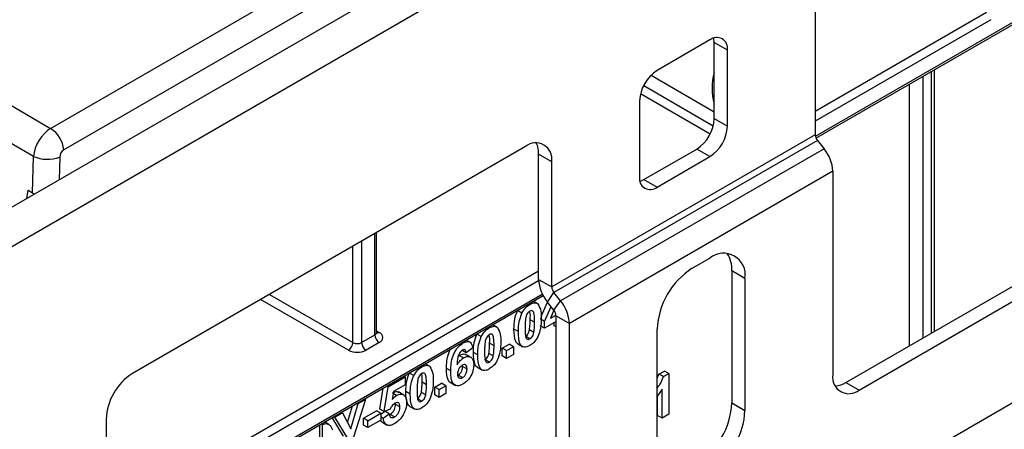
# Model space of a CAD drawing. Units: millimetres. Extents: x 1 to 418, y -29 to 291.
# Drawn here: x 336 to 352, y 175 to 181 of the extents above; entities that cross this region are included whole.
import ezdxf

# ---------------------------------------------------------------- set-up
doc = ezdxf.new("R2010")
doc.units = ezdxf.units.MM

msp = doc.modelspace()

# ---------------------------------------------------------------- linework, layer by layer
at = {"color": 7, "linetype": 'Continuous', "lineweight": 25}
for p, q in [((393.301622, 211.53252), (322.661655, 170.752935)), ((323.047916, 170.345174), (393.687883, 211.124759)), ((336.226315, 179.489728), (378.087802, 203.65585)), ((378.299127, 203.310242), (336.43764, 179.144121)), ((393.970726, 199.464583), (323.330759, 158.684998)), ((348.551032, 179.334462), (355.412692, 183.295614)), ((348.539116, 181.402827), (348.539116, 179.386706)), ((346.842059, 180.913062), (345.993531, 180.423217)), ((347.124902, 180.749728), (346.91277, 180.872189)), ((346.91277, 179.647378), (346.91277, 180.872189)), ((347.124902, 179.524916), (347.124902, 180.749728)), ((350.456882, 176.22258), (350.456882, 180.434686)), ((345.894905, 180.345782), (346.91277, 179.758181)), ((335.068349, 180.158208), (336.226315, 179.489728)), ((345.710688, 179.933319), (345.710688, 178.708508)), ((335.951013, 179.037716), (334.787614, 179.709332)), ((346.91277, 179.647378), (347.124902, 179.524916)), ((349.03409, 175.401219), (356.529422, 179.728182)), ((349.246222, 175.278758), (356.741554, 179.605721)), ((348.539116, 179.386706), (344.296475, 176.937482)), ((343.872211, 179.198605), (337.543605, 175.545179)), ((348.574471, 179.295582), (344.33183, 176.846357)), ((348.574471, 179.295582), (348.680537, 179.163636)), ((335.934822, 178.452302), (335.951013, 179.037716)), ((344.296475, 178.953603), (344.084343, 179.076064)), ((344.084343, 177.059943), (344.084343, 179.076064)), ((348.680537, 179.163636), (344.437896, 176.714412)), ((345.781399, 178.667635), (346.629927, 179.15748)), ((345.993531, 178.545173), (346.842059, 179.035018)), ((346.842059, 179.035018), (346.629927, 179.15748)), ((344.296475, 176.937482), (344.296475, 178.953603)), ((348.821958, 178.799138), (344.579318, 176.349913)), ((348.821958, 178.799138), (348.821958, 175.52376)), ((345.781399, 178.667635), (345.993531, 178.545173)), ((335.843408, 178.362599), (335.86266, 178.49396)), ((335.86266, 178.49396), (335.934822, 178.452302)), ((341.476124, 176.206058), (341.476124, 177.815374)), ((346.559217, 177.238708), (346.842059, 177.40199)), ((347.407745, 177.07532), (347.195613, 177.197782)), ((347.195613, 177.197782), (347.195613, 175.074776)), ((344.084343, 177.059943), (344.296475, 176.937482)), ((347.407745, 177.07532), (347.407745, 174.952314)), ((337.131258, 172.741967), (344.157657, 176.798221)), ((344.225764, 176.695444), (344.33183, 176.846357)), ((344.437896, 176.714412), (344.33183, 176.846357)), ((343.943193, 176.656535), (343.927709, 176.665474)), ((344.068955, 176.667792), (344.000339, 176.707403)), ((344.126142, 176.46324), (344.227797, 176.692916)), ((344.33183, 176.563499), (344.225764, 176.695444)), ((344.33183, 176.563499), (344.437896, 176.714412)), ((343.814237, 176.515746), (343.743526, 176.556567)), ((344.178896, 176.381847), (344.285051, 176.621692)), ((344.330775, 176.564812), (344.27431, 176.437321)), ((344.27431, 176.437321), (344.36567, 176.490062)), ((344.322889, 176.547006), (344.333009, 176.552848)), ((344.333009, 176.552848), (344.333009, 176.562015)), ((344.343729, 176.546659), (344.333009, 176.552848)), ((344.367185, 176.472374), (344.579318, 176.349913)), ((344.367185, 173.196997), (344.367185, 176.472374)), ((343.416241, 176.290988), (343.347625, 176.330599)), ((344.019343, 176.36943), (343.948633, 176.410251)), ((344.178896, 176.381847), (344.108185, 176.422667)), ((344.178896, 176.273367), (344.108185, 176.314188)), ((344.367185, 176.382065), (344.178896, 176.273367)), ((344.178896, 176.273367), (344.178896, 176.381847)), ((344.333009, 176.309979), (344.333009, 176.362335)), ((344.579318, 173.074536), (344.579318, 176.349913)), ((341.234702, 176.042776), (341.446834, 176.165238)), ((343.161523, 176.138943), (343.090812, 176.179763)), ((343.290479, 176.279732), (343.274995, 176.288671)), ((343.758258, 176.220017), (343.687547, 176.260838)), ((344.007218, 176.20488), (343.936508, 176.245701)), ((344.367185, 176.290249), (344.333009, 176.309979)), ((345.993531, 174.135906), (345.993531, 176.258912)), ((341.517545, 176.042763), (341.305413, 175.920302)), ((342.870521, 176.037295), (342.855037, 176.046234)), ((342.986378, 176.045938), (342.920451, 176.083997)), ((343.366629, 175.992627), (343.295919, 176.033447)), ((343.498985, 175.954129), (343.607771, 176.01693)), ((343.678482, 175.976109), (343.607771, 176.01693)), ((343.742947, 176.026672), (343.831335, 175.975646)), ((343.943193, 176.1038), (343.872483, 176.14462)), ((342.873128, 175.795931), (342.802417, 175.836751)), ((342.916982, 175.879871), (342.854701, 175.915825)), ((342.998763, 175.802168), (342.910374, 175.853194)), ((343.025768, 175.956411), (342.916982, 175.879871)), ((343.105544, 175.843214), (343.034833, 175.884034)), ((343.354504, 175.828076), (343.283794, 175.868897)), ((343.498985, 175.828508), (343.498985, 175.954129)), ((343.569696, 175.913309), (343.498985, 175.954129)), ((343.569696, 175.913309), (343.678482, 175.976109)), ((343.569696, 175.787687), (343.569696, 175.913309)), ((343.678482, 175.850488), (343.569696, 175.787687)), ((343.678482, 175.976109), (343.678482, 175.850488)), ((342.328385, 175.662982), (342.259769, 175.702593)), ((343.290479, 175.726996), (343.219769, 175.767817)), ((343.569696, 175.787687), (343.498985, 175.828508)), ((342.073667, 175.510936), (342.002956, 175.551757)), ((342.202623, 175.651725), (342.187138, 175.660664)), ((342.670401, 175.586384), (342.599691, 175.627205)), ((342.860209, 175.478607), (342.789499, 175.519427)), ((342.860776, 175.658324), (342.858582, 175.677925)), ((342.931487, 175.617504), (342.860776, 175.658324)), ((343.090233, 175.649868), (343.178621, 175.598842)), ((345.993531, 175.468767), (346.022586, 175.535023)), ((346.022586, 175.535023), (346.109841, 175.585394)), ((346.093297, 175.494202), (346.022586, 175.535023)), ((346.093297, 175.494202), (346.180552, 175.544574)), ((346.180552, 175.544574), (346.109841, 175.585394)), ((346.180552, 175.544574), (346.180552, 174.891341)), ((341.662321, 175.331441), (341.937911, 175.490536)), ((341.937911, 175.364914), (341.749576, 175.25619)), ((341.937911, 175.490536), (341.915173, 175.503662)), ((341.937911, 175.490536), (341.937911, 175.364914)), ((342.278773, 175.36462), (342.208062, 175.405441)), ((342.411129, 175.326123), (342.519914, 175.388924)), ((342.590625, 175.348103), (342.519914, 175.388924)), ((342.658707, 175.403774), (342.747095, 175.352749)), ((349.03409, 175.401219), (349.246222, 175.278758)), ((341.526339, 174.973157), (341.581607, 175.311099)), ((341.597049, 174.932336), (341.662321, 175.331441)), ((341.662321, 175.331441), (341.639582, 175.344567)), ((341.749576, 175.25619), (341.727366, 175.126776)), ((341.79717, 175.191543), (341.743771, 175.222369)), ((341.916593, 175.196978), (341.828204, 175.248004)), ((342.017687, 175.215207), (341.946977, 175.256028)), ((342.266648, 175.20007), (342.195937, 175.240891)), ((342.411129, 175.200501), (342.411129, 175.326123)), ((342.481839, 175.285303), (342.411129, 175.326123)), ((342.481839, 175.285303), (342.590625, 175.348103)), ((342.481839, 175.159681), (342.481839, 175.285303)), ((342.590625, 175.222482), (342.481839, 175.159681)), ((342.590625, 175.348103), (342.590625, 175.222482)), ((346.071766, 175.293602), (346.001055, 175.186241)), ((346.071766, 174.82854), (346.071766, 175.293602)), ((341.061847, 174.652944), (341.177998, 175.060222)), ((341.296076, 175.128387), (341.103661, 174.52071)), ((341.177998, 175.060222), (341.162513, 175.069161)), ((341.177998, 175.060222), (341.296076, 175.128387)), ((341.296076, 175.128387), (341.280591, 175.137326)), ((341.780172, 175.048899), (341.777608, 175.070202)), ((341.850883, 175.008078), (341.780172, 175.048899)), ((342.202623, 175.09899), (342.131912, 175.13981)), ((342.481839, 175.159681), (342.411129, 175.200501)), ((346.001055, 174.869361), (346.001055, 175.186241)), ((347.195613, 175.074776), (347.407745, 174.952314)), ((340.802914, 174.843691), (340.924051, 174.913622)), ((340.924051, 174.913622), (340.908567, 174.922561)), ((340.924051, 174.913622), (341.061847, 174.652944)), ((341.008354, 174.754139), (341.085519, 175.024713)), ((341.265253, 174.823744), (341.475572, 174.945158)), ((341.335964, 174.782923), (341.546283, 174.904338)), ((341.546283, 174.904338), (341.475572, 174.945158)), ((341.597049, 174.932336), (341.526339, 174.973157)), ((341.546283, 174.893262), (341.603953, 174.935199)), ((341.546283, 174.904338), (341.546283, 174.795466)), ((341.582545, 174.827391), (341.676826, 174.895951)), ((341.69201, 174.971715), (341.597049, 174.932336)), ((341.676826, 174.895951), (341.606796, 174.936378)), ((341.763174, 174.845302), (341.692463, 174.886122)), ((342.002376, 175.021862), (342.090765, 174.970836)), ((346.180552, 174.891341), (346.071766, 174.82854)), ((337.119341, 174.810332), (337.119341, 172.794211)), ((340.606885, 170.536297), (340.606885, 174.748404)), ((340.7058, 174.724555), (340.635687, 174.765031)), ((340.942069, 174.539163), (340.760888, 174.837308)), ((340.802914, 174.843691), (340.787429, 174.85263)), ((341.01278, 174.498342), (340.802914, 174.843691)), ((341.265253, 174.714872), (341.265253, 174.823744)), ((341.335964, 174.782923), (341.265253, 174.823744)), ((341.546283, 174.795466), (341.335964, 174.674051)), ((341.335964, 174.674051), (341.335964, 174.782923)), ((341.582545, 174.827391), (341.546283, 174.848325)), ((341.557198, 174.767), (341.645586, 174.715975)), ((346.071766, 174.82854), (346.001055, 174.869361)), ((341.335964, 174.674051), (341.265253, 174.714872))]:
    msp.add_line(p, q, dxfattribs=at)
at = {"color": 8, "linetype": 'Continuous', "lineweight": 25}
for p, q in [((348.541783, 179.362949), (355.433407, 183.341399)), ((348.539116, 179.769666), (351.296832, 181.361662)), ((351.367543, 181.239188), (348.539116, 179.606371)), ((350.271527, 180.327683), (350.271527, 176.115576)), ((350.412948, 176.197217), (350.412948, 180.409324)), ((345.776481, 180.180722), (346.897693, 179.533461)), ((350.059395, 175.993115), (350.059395, 180.205222)), ((346.846767, 179.399565), (345.725649, 180.046773)), ((336.372889, 179.028765), (336.362757, 178.662413)), ((341.446834, 176.165238), (341.446834, 177.798465)), ((341.093281, 176.042776), (341.093281, 177.594363)), ((341.234702, 177.676004), (341.234702, 176.042776)), ((337.119341, 173.177171), (344.084343, 177.197981)), ((344.08513, 177.03514), (337.119341, 173.013876)), ((337.122009, 172.770454), (344.144267, 176.824317)), ((339.749422, 176.81857), (341.093281, 176.042776)), ((341.02257, 175.920302), (339.607989, 176.736922)), ((341.476124, 176.229957), (341.517545, 176.206045)), ((340.562951, 170.510935), (340.562951, 174.723041))]:
    msp.add_line(p, q, dxfattribs=at)
at = {"color": 7, "linetype": 'Continuous', "lineweight": 25, "flags": 128}
for points in [[(346.91277, 180.872189), (346.907335, 180.932771), (346.905543, 180.941377)], [(345.717915, 178.63932), (345.726219, 178.642056), (345.781399, 178.667635)]]:
    msp.add_lwpolyline(points, dxfattribs=at)
at = {"color": 7, "linetype": 'Continuous', "lineweight": 25}
for centre, radius, start, end in [((346.952472, 180.777698), 0.174684, 350.785963, 129.2032852), ((346.324775, 179.905375), 0.614722, 122.6054783, 177.3945215), ((346.298683, 179.675322), 0.614722, 302.6054783, 357.3945215), ((335.9738, 179.097913), 0.466137, 5.6889994, 57.1991371), ((346.510816, 179.552861), 0.614722, 302.6054783, 357.3945215), ((348.692442, 179.393774), 0.153489, 182.6392874, 219.7720724), ((344.03783, 178.995559), 0.262026, 350.785963, 129.2032852), ((343.702204, 179.090107), 0.382397, 357.8954345, 25.7080894), ((336.173327, 179.569437), 0.576325, 247.3101079, 290.259133), ((348.208652, 178.770866), 0.613958, 2.6392874, 39.7720724), ((345.883118, 178.680537), 0.174684, 170.785963, 309.2032852), ((347.062885, 177.131262), 0.349367, 350.785963, 129.2032852), ((346.712231, 177.220086), 0.483896, 357.3581535, 32.2122234), ((347.221704, 176.203024), 1.229444, 122.6054783, 177.3945215), ((344.697649, 177.088215), 0.613958, 182.6392874, 219.7720724), ((344.449801, 176.94455), 0.153489, 182.6392874, 219.7720724), ((343.966011, 176.321642), 0.613958, 2.6392874, 39.7720724), ((344.213859, 176.465307), 0.153489, 2.6392874, 39.7720724), ((341.600356, 176.172224), 0.15368, 182.6054785, 237.3945217), ((341.48656, 176.124404), 0.087323, 290.7834208, 69.2165792), ((340.939759, 176.049763), 0.15368, 302.6054783, 357.3945215), ((341.163992, 176.179248), 0.153702, 242.6096722, 297.3903278), ((341.388224, 176.049763), 0.15368, 182.6054785, 237.3945217), ((341.163992, 176.193244), 0.307404, 242.6096722, 297.3903278), ((338.040471, 174.768415), 0.922083, 122.6054783, 177.3945215), ((349.080603, 175.481804), 0.262026, 170.785963, 309.2032852), ((348.830914, 175.725092), 0.382327, 274.2956407, 302.101435), ((345.96744, 175.130664), 1.229444, 302.6054783, 357.3945215), ((346.179572, 175.008203), 1.229444, 302.6054783, 357.3945215)]:
    msp.add_arc(centre, radius, start, end, dxfattribs=at)
at = {"color": 8, "linetype": 'Continuous', "lineweight": 25}
for centre, radius, start, end in [((347.825764, 180.137262), 0.947927, 164.3969625, 195.6030375), ((341.426078, 176.211049), 0.050294, 294.3746583, 354.3052007), ((341.486788, 176.251032), 0.054496, 259.0869889, 304.3593341)]:
    msp.add_arc(centre, radius, start, end, dxfattribs=at)
at = {"color": 7, "linetype": 'Continuous', "lineweight": 25}
for centre, major_axis, ratio, start_param, end_param in [((336.232502, 179.159541), (0.193261, 0.35027), 0.58986379, 0.7738919, 2.222515179), ((336.443827, 179.058895), (0.042736, 0.09064), 0.62526097, 0.733364489, 2.181987768), ((336.146285, 178.576988), (0.300093, 0.000974), 0.583444328, 3.928553774, 4.079466012)]:
    msp.add_ellipse(centre, major_axis=major_axis, ratio=ratio, start_param=start_param, end_param=end_param, dxfattribs=at)
for points, knots in [([(343.814237, 176.515746), (343.834817, 176.549501), (343.871692, 176.609984), (343.92128, 176.642268), (343.943193, 176.656535)], [0, 0, 0, 0, 0.558082648, 1, 1, 1, 1]), ([(343.943193, 176.656535), (343.971334, 176.669807), (344.021625, 176.693525), (344.057016, 176.673106), (344.072603, 176.664113)], [0, 0, 0, 0, 0.559562317, 1, 1, 1, 1]), ([(344.072603, 176.664113), (344.092203, 176.628781), (344.127355, 176.565413), (344.127892, 176.473082), (344.128129, 176.432231)], [0, 0, 0, 0, 0.55756047, 1, 1, 1, 1]), ([(343.687547, 176.260838), (343.688083, 176.31351), (343.689037, 176.407319), (343.726916, 176.511071), (343.743526, 176.556567)], [0, 0, 0, 0, 0.561489802, 1, 1, 1, 1]), ([(343.758258, 176.220017), (343.758794, 176.27269), (343.759748, 176.366499), (343.797627, 176.47025), (343.814237, 176.515746)], [0, 0, 0, 0, 0.561489802, 1, 1, 1, 1]), ([(343.943193, 176.547663), (343.934611, 176.541655), (343.917462, 176.529651), (343.891095, 176.492999), (343.883693, 176.464193), (343.879169, 176.446583)], [0, 0, 0, 0, 0.280292347, 0.560017236, 1, 1, 1, 1]), ([(343.948633, 176.410251), (343.951822, 176.457479), (343.955065, 176.505507), (343.941395, 176.539647), (343.941168, 176.540214)], [0, 0, 0, 0, 0.983373795, 1, 1, 1, 1]), ([(344.019343, 176.36943), (344.01932, 176.41345), (344.019285, 176.479367), (344.001691, 176.546246), (343.972113, 176.560626), (343.952845, 176.551989), (343.943193, 176.547663)], [0, 0, 0, 0, 0.501644572, 0.751183234, 0.87536409, 1, 1, 1, 1]), ([(343.879169, 176.446583), (343.874806, 176.41478), (343.86701, 176.357942), (343.867033, 176.304881), (343.867043, 176.281509)], [0, 0, 0, 0, 0.559540604, 1, 1, 1, 1]), ([(343.936508, 176.245701), (343.940873, 176.277407), (343.948675, 176.334071), (343.948646, 176.386957), (343.948633, 176.410251)], [0, 0, 0, 0, 0.5595369667, 1, 1, 1, 1]), ([(344.007218, 176.20488), (344.011584, 176.236586), (344.019386, 176.293251), (344.019356, 176.346136), (344.019343, 176.36943)], [0, 0, 0, 0, 0.5595369667, 1, 1, 1, 1]), ([(344.128129, 176.432231), (344.127654, 176.379435), (344.126808, 176.285408), (344.088812, 176.181348), (344.07215, 176.135717)], [0, 0, 0, 0, 0.561492777, 1, 1, 1, 1]), ([(341.478749, 176.193037), (341.478996, 176.192748), (341.480054, 176.191512), (341.475417, 176.20016), (341.476574, 176.204458), (341.47681, 176.205335)], [0, 0, 0, 0, 0.195431803, 0.835693011, 1, 1, 1, 1]), ([(343.034833, 175.884034), (343.035369, 175.936707), (343.036323, 176.030515), (343.074202, 176.134267), (343.090812, 176.179763)], [0, 0, 0, 0, 0.561489802, 1, 1, 1, 1]), ([(343.161523, 176.138943), (343.182103, 176.172697), (343.218978, 176.23318), (343.268566, 176.265465), (343.290479, 176.279732)], [0, 0, 0, 0, 0.558082648, 1, 1, 1, 1]), ([(343.290479, 176.170859), (343.281897, 176.164851), (343.264748, 176.152848), (343.238381, 176.116195), (343.230979, 176.087389), (343.226455, 176.069779)], [0, 0, 0, 0, 0.280292347, 0.560017236, 1, 1, 1, 1]), ([(343.295919, 176.033447), (343.298883, 176.080491), (343.302027, 176.13039), (343.287529, 176.165804), (343.2867, 176.16783)], [0, 0, 0, 0, 0.942781594, 1, 1, 1, 1]), ([(343.290479, 176.279732), (343.31862, 176.293003), (343.368911, 176.316721), (343.404302, 176.296302), (343.419889, 176.287309)], [0, 0, 0, 0, 0.559562317, 1, 1, 1, 1]), ([(343.366629, 175.992627), (343.366606, 176.036646), (343.366571, 176.102563), (343.348977, 176.169442), (343.319399, 176.183822), (343.300131, 176.175186), (343.290479, 176.170859)], [0, 0, 0, 0, 0.501644572, 0.751183234, 0.87536409, 1, 1, 1, 1]), ([(343.419889, 176.287309), (343.439489, 176.251977), (343.474641, 176.188609), (343.475178, 176.096278), (343.475415, 176.055427)], [0, 0, 0, 0, 0.5575604699, 1, 1, 1, 1]), ([(343.752584, 176.023099), (343.749531, 176.024221), (343.733996, 176.02993), (343.692341, 176.094119), (343.689677, 176.186768), (343.687547, 176.260838)], [0, 0, 0, 0, 0.046740271, 0.237896647, 1, 1, 1, 1]), ([(343.943193, 175.994928), (343.927012, 175.986782), (343.894669, 175.970501), (343.849626, 175.96772), (343.812473, 175.982995), (343.760966, 176.049515), (343.759461, 176.144266), (343.758258, 176.220017)], [0, 0, 0, 0, 0.125352676, 0.250544271, 0.375813364, 0.500980988, 1, 1, 1, 1]), ([(343.867043, 176.281509), (343.86709, 176.237578), (343.86716, 176.17179), (343.884632, 176.104845), (343.914312, 176.090734), (343.933551, 176.099438), (343.943193, 176.1038)], [0, 0, 0, 0, 0.50168528, 0.751272638, 0.875339769, 1, 1, 1, 1]), ([(343.872483, 176.14462), (343.881072, 176.150616), (343.898231, 176.162592), (343.92457, 176.199293), (343.931978, 176.228093), (343.936508, 176.245701)], [0, 0, 0, 0, 0.280337311, 0.560025572, 1, 1, 1, 1]), ([(343.943193, 176.1038), (343.951783, 176.109795), (343.968942, 176.121772), (343.99528, 176.158473), (344.002689, 176.187273), (344.007218, 176.20488)], [0, 0, 0, 0, 0.280337311, 0.560025572, 1, 1, 1, 1]), ([(342.670401, 175.586384), (342.672969, 175.667025), (342.676184, 175.767965), (342.734939, 175.895748), (342.786625, 175.975861), (342.837026, 176.012768), (342.870521, 176.037295)], [0, 0, 0, 0, 0.499464427, 0.625197568, 0.750920027, 1, 1, 1, 1]), ([(342.870521, 176.037295), (342.892655, 176.04765), (342.936873, 176.068337), (343.002643, 176.047057), (343.017002, 175.990773), (343.025768, 175.956411)], [0, 0, 0, 0, 0.280754349, 0.560899358, 1, 1, 1, 1]), ([(343.105544, 175.843214), (343.10608, 175.895886), (343.107034, 175.989695), (343.144913, 176.093447), (343.161523, 176.138943)], [0, 0, 0, 0, 0.561489802, 1, 1, 1, 1]), ([(343.226455, 176.069779), (343.222092, 176.037976), (343.214296, 175.981139), (343.214319, 175.928077), (343.214329, 175.904706)], [0, 0, 0, 0, 0.559540604, 1, 1, 1, 1]), ([(343.283794, 175.868897), (343.288159, 175.900603), (343.295961, 175.957268), (343.295932, 176.010153), (343.295919, 176.033447)], [0, 0, 0, 0, 0.559536967, 1, 1, 1, 1]), ([(343.475415, 176.055427), (343.47494, 176.002631), (343.474094, 175.908604), (343.436098, 175.804544), (343.419436, 175.758913)], [0, 0, 0, 0, 0.561492777, 1, 1, 1, 1]), ([(344.07215, 176.135717), (344.051575, 176.101954), (344.014707, 176.041453), (343.965111, 176.009187), (343.943193, 175.994928)], [0, 0, 0, 0, 0.558064155, 1, 1, 1, 1]), ([(342.599691, 175.627205), (342.603439, 175.70681), (342.608131, 175.806455), (342.653243, 175.917061), (342.666557, 175.937076), (342.666936, 175.937646)], [0, 0, 0, 0, 0.794210338, 0.994141615, 1, 1, 1, 1]), ([(342.856583, 175.920377), (342.848089, 175.914345), (342.831088, 175.902271), (342.802914, 175.862131), (342.775785, 175.783253), (342.772866, 175.722713), (342.770915, 175.682227)], [0, 0, 0, 0, 0.124834253, 0.249863876, 0.498341676, 1, 1, 1, 1]), ([(342.802417, 175.836751), (342.828557, 175.848892), (342.873085, 175.869572), (342.904187, 175.851348), (342.91703, 175.843823)], [0, 0, 0, 0, 0.5870607989, 1, 1, 1, 1]), ([(342.916982, 175.879871), (342.915588, 175.889655), (342.912807, 175.909171), (342.899246, 175.927751), (342.878474, 175.931025), (342.863886, 175.923929), (342.856583, 175.920377)], [0, 0, 0, 0, 0.280771731, 0.560045607, 0.779779817, 1, 1, 1, 1]), ([(343.09987, 175.646295), (343.096817, 175.647417), (343.081282, 175.653126), (343.039627, 175.717316), (343.036963, 175.809964), (343.034833, 175.884034)], [0, 0, 0, 0, 0.046740271, 0.237896647, 1, 1, 1, 1]), ([(343.290479, 175.618124), (343.274298, 175.609978), (343.241955, 175.593698), (343.196912, 175.590917), (343.159759, 175.606191), (343.108252, 175.672711), (343.106747, 175.767463), (343.105544, 175.843214)], [0, 0, 0, 0, 0.125352676, 0.250544271, 0.375813364, 0.500980988, 1, 1, 1, 1]), ([(343.214329, 175.904706), (343.214376, 175.860774), (343.214446, 175.794986), (343.231919, 175.728041), (343.261598, 175.71393), (343.280837, 175.722634), (343.290479, 175.726996)], [0, 0, 0, 0, 0.50168528, 0.751272638, 0.875339769, 1, 1, 1, 1]), ([(343.219769, 175.767817), (343.228358, 175.773812), (343.245518, 175.785788), (343.271856, 175.822489), (343.279264, 175.85129), (343.283794, 175.868897)], [0, 0, 0, 0, 0.280337311, 0.560025572, 1, 1, 1, 1]), ([(343.354504, 175.828076), (343.35887, 175.859782), (343.366672, 175.916447), (343.366642, 175.969333), (343.366629, 175.992627)], [0, 0, 0, 0, 0.559536967, 1, 1, 1, 1]), ([(342.202623, 175.651725), (342.230764, 175.664997), (342.281054, 175.688715), (342.316445, 175.668296), (342.332032, 175.659303)], [0, 0, 0, 0, 0.559562317, 1, 1, 1, 1]), ([(342.770915, 175.682227), (342.78723, 175.709161), (342.816412, 175.757337), (342.855773, 175.784121), (342.873128, 175.795931)], [0, 0, 0, 0, 0.5590844316, 1, 1, 1, 1]), ([(342.931487, 175.617504), (342.930971, 175.631681), (342.929945, 175.659914), (342.912216, 175.686118), (342.884275, 175.690585), (342.864608, 175.681171), (342.85477, 175.676461)], [0, 0, 0, 0, 0.280826513, 0.559225129, 0.77950138, 1, 1, 1, 1]), ([(343.040272, 175.686716), (343.038044, 175.654143), (343.033595, 175.589123), (342.987196, 175.489665), (342.926033, 175.413312), (342.883602, 175.385099), (342.862363, 175.370977)], [0, 0, 0, 0, 0.280204728, 0.559313497, 0.779411162, 1, 1, 1, 1]), ([(342.873128, 175.795931), (342.898674, 175.806919), (342.949799, 175.828909), (343.005186, 175.80401), (343.036225, 175.753988), (343.038922, 175.709155), (343.040272, 175.686716)], [0, 0, 0, 0, 0.279326159, 0.55901058, 0.779284876, 1, 1, 1, 1]), ([(343.290479, 175.726996), (343.299069, 175.732991), (343.316228, 175.744968), (343.342567, 175.781669), (343.349975, 175.810469), (343.354504, 175.828076)], [0, 0, 0, 0, 0.280337311, 0.560025572, 1, 1, 1, 1]), ([(343.419436, 175.758913), (343.398861, 175.72515), (343.361993, 175.664649), (343.312397, 175.632384), (343.290479, 175.618124)], [0, 0, 0, 0, 0.558064155, 1, 1, 1, 1]), ([(341.946977, 175.256028), (341.947512, 175.3087), (341.948467, 175.402509), (341.986346, 175.506261), (342.002956, 175.551757)], [0, 0, 0, 0, 0.561489802, 1, 1, 1, 1]), ([(342.073667, 175.510936), (342.094246, 175.544691), (342.131122, 175.605174), (342.180709, 175.637458), (342.202623, 175.651725)], [0, 0, 0, 0, 0.558082648, 1, 1, 1, 1]), ([(342.202623, 175.542853), (342.19404, 175.536845), (342.176892, 175.524841), (342.150524, 175.488189), (342.143123, 175.459383), (342.138598, 175.441773)], [0, 0, 0, 0, 0.2802923468, 0.5600172363, 1, 1, 1, 1]), ([(342.208062, 175.405441), (342.211252, 175.452669), (342.214495, 175.500697), (342.200824, 175.534837), (342.200597, 175.535404)], [0, 0, 0, 0, 0.983373795, 1, 1, 1, 1]), ([(342.278773, 175.36462), (342.278749, 175.40864), (342.278714, 175.474557), (342.26112, 175.541436), (342.231543, 175.555816), (342.212275, 175.547179), (342.202623, 175.542853)], [0, 0, 0, 0, 0.501644572, 0.751183234, 0.87536409, 1, 1, 1, 1]), ([(342.332032, 175.659303), (342.351632, 175.623971), (342.386785, 175.560603), (342.387321, 175.468272), (342.387558, 175.427421)], [0, 0, 0, 0, 0.55756047, 1, 1, 1, 1]), ([(342.668024, 175.399615), (342.666251, 175.400241), (342.651986, 175.405274), (342.60708, 175.462245), (342.602973, 175.553943), (342.599691, 175.627205)], [0, 0, 0, 0, 0.027742391, 0.2232091836, 1, 1, 1, 1]), ([(342.862363, 175.370977), (342.830009, 175.357625), (342.781313, 175.337528), (342.732, 175.358525), (342.67568, 175.417102), (342.672746, 175.511202), (342.670401, 175.586384)], [0, 0, 0, 0, 0.248921504, 0.374649904, 0.500372939, 1, 1, 1, 1]), ([(342.85477, 175.676461), (342.84303, 175.668178), (342.819576, 175.65163), (342.793012, 175.611125), (342.780536, 175.571559), (342.779637, 175.549783), (342.779187, 175.538873)], [0, 0, 0, 0, 0.279845455, 0.559076591, 0.779094657, 1, 1, 1, 1]), ([(342.779187, 175.538873), (342.779979, 175.524353), (342.78156, 175.495396), (342.801969, 175.471369), (342.829814, 175.465078), (342.850083, 175.4741), (342.860209, 175.478607)], [0, 0, 0, 0, 0.2805014838, 0.5593809535, 0.7798750797, 1, 1, 1, 1]), ([(342.789499, 175.519427), (342.801271, 175.527788), (342.824763, 175.544472), (342.857975, 175.598993), (342.859713, 175.635812), (342.860776, 175.658324)], [0, 0, 0, 0, 0.280750047, 0.560237156, 1, 1, 1, 1]), ([(342.860209, 175.478607), (342.871982, 175.486968), (342.895474, 175.503652), (342.928685, 175.558172), (342.930424, 175.594992), (342.931487, 175.617504)], [0, 0, 0, 0, 0.280750047, 0.560237156, 1, 1, 1, 1]), ([(342.017687, 175.215207), (342.018223, 175.26788), (342.019178, 175.361689), (342.057056, 175.46544), (342.073667, 175.510936)], [0, 0, 0, 0, 0.561489802, 1, 1, 1, 1]), ([(342.138598, 175.441773), (342.134236, 175.40997), (342.126439, 175.353132), (342.126463, 175.300071), (342.126473, 175.276699)], [0, 0, 0, 0, 0.559540604, 1, 1, 1, 1]), ([(342.195937, 175.240891), (342.200302, 175.272597), (342.208104, 175.329261), (342.208075, 175.382147), (342.208062, 175.405441)], [0, 0, 0, 0, 0.5595369667, 1, 1, 1, 1]), ([(342.266648, 175.20007), (342.271013, 175.231776), (342.278815, 175.288441), (342.278786, 175.341326), (342.278773, 175.36462)], [0, 0, 0, 0, 0.5595369667, 1, 1, 1, 1]), ([(342.387558, 175.427421), (342.387083, 175.374625), (342.386238, 175.280598), (342.348241, 175.176538), (342.331579, 175.130907)], [0, 0, 0, 0, 0.561492777, 1, 1, 1, 1]), ([(345.993531, 175.311678), (346.009618, 175.330698), (346.05477, 175.384084), (346.078209, 175.451077), (346.093297, 175.494202)], [0, 0, 0, 0, 0.356271567, 1, 1, 1, 1]), ([(341.726459, 175.232364), (341.752842, 175.244566), (341.795275, 175.264193), (341.823597, 175.24508), (341.834309, 175.237851)], [0, 0, 0, 0, 0.62176012, 1, 1, 1, 1]), ([(341.79717, 175.191543), (341.822813, 175.202297), (341.874154, 175.223828), (341.927675, 175.194435), (341.955964, 175.141296), (341.958433, 175.096199), (341.959668, 175.073627)], [0, 0, 0, 0, 0.279006915, 0.558619385, 0.779073542, 1, 1, 1, 1]), ([(342.012013, 175.018289), (342.008961, 175.019411), (341.993425, 175.02512), (341.95177, 175.089309), (341.949106, 175.181958), (341.946977, 175.256028)], [0, 0, 0, 0, 0.046740271, 0.237896647, 1, 1, 1, 1]), ([(342.202623, 174.990118), (342.186441, 174.981972), (342.154098, 174.965691), (342.109055, 174.96291), (342.071903, 174.978185), (342.020395, 175.044705), (342.01889, 175.139456), (342.017687, 175.215207)], [0, 0, 0, 0, 0.125352676, 0.250544271, 0.375813364, 0.500980988, 1, 1, 1, 1]), ([(342.126473, 175.276699), (342.12652, 175.232768), (342.126589, 175.16698), (342.144062, 175.100035), (342.173742, 175.085924), (342.192981, 175.094628), (342.202623, 175.09899)], [0, 0, 0, 0, 0.50168528, 0.751272638, 0.875339769, 1, 1, 1, 1]), ([(342.131912, 175.13981), (342.140502, 175.145806), (342.157661, 175.157782), (342.183999, 175.194483), (342.191408, 175.223283), (342.195937, 175.240891)], [0, 0, 0, 0, 0.280337311, 0.560025572, 1, 1, 1, 1]), ([(341.77122, 175.06769), (341.762487, 175.061749), (341.745017, 175.049862), (341.716545, 175.01681), (341.701315, 174.988818), (341.69201, 174.971715)], [0, 0, 0, 0, 0.27996309, 0.560065201, 1, 1, 1, 1]), ([(341.692463, 174.886122), (341.706302, 174.895931), (341.733955, 174.915533), (341.764872, 174.963879), (341.778575, 175.010372), (341.779639, 175.03604), (341.780172, 175.048899)], [0, 0, 0, 0, 0.279579157, 0.558656826, 0.778914827, 1, 1, 1, 1]), ([(341.727366, 175.126776), (341.73963, 175.141513), (341.761536, 175.167834), (341.78628, 175.184297), (341.79717, 175.191543)], [0, 0, 0, 0, 0.559887906, 1, 1, 1, 1]), ([(341.850883, 175.008078), (341.850247, 175.022609), (341.84898, 175.051551), (341.830418, 175.07809), (341.801612, 175.082547), (341.781358, 175.072646), (341.77122, 175.06769)], [0, 0, 0, 0, 0.280879848, 0.559423202, 0.779464901, 1, 1, 1, 1]), ([(341.959668, 175.073627), (341.957611, 175.044159), (341.953934, 174.991491), (341.930067, 174.935416), (341.919554, 174.910715)], [0, 0, 0, 0, 0.559496676, 1, 1, 1, 1]), ([(342.202623, 175.09899), (342.211212, 175.104985), (342.228372, 175.116962), (342.25471, 175.153663), (342.262118, 175.182463), (342.266648, 175.20007)], [0, 0, 0, 0, 0.280337311, 0.560025572, 1, 1, 1, 1]), ([(342.331579, 175.130907), (342.311004, 175.097144), (342.274136, 175.036643), (342.224541, 175.004377), (342.202623, 174.990118)], [0, 0, 0, 0, 0.558064155, 1, 1, 1, 1]), ([(341.676826, 174.895951), (341.679245, 174.883009), (341.684078, 174.857157), (341.7059, 174.836813), (341.733493, 174.83175), (341.753282, 174.840785), (341.763174, 174.845302)], [0, 0, 0, 0, 0.28033284, 0.559948484, 0.780024703, 1, 1, 1, 1]), ([(341.763174, 174.845302), (341.777013, 174.855111), (341.804665, 174.874712), (341.835583, 174.923058), (341.849285, 174.969552), (341.850349, 174.99522), (341.850883, 175.008078)], [0, 0, 0, 0, 0.279579157, 0.558656826, 0.778914827, 1, 1, 1, 1]), ([(341.919554, 174.910715), (341.895833, 174.869579), (341.853349, 174.795904), (341.793944, 174.756465), (341.767707, 174.739046)], [0, 0, 0, 0, 0.558335386, 1, 1, 1, 1]), ([(340.606885, 174.724695), (340.617817, 174.72944), (340.655514, 174.745802), (340.684921, 174.733377), (340.7058, 174.724555)], [0, 0, 0, 0, 0.28998766, 1, 1, 1, 1]), ([(341.567342, 174.764768), (341.564196, 174.765294), (341.550877, 174.767521), (341.544463, 174.781165), (341.539564, 174.791587)], [0, 0, 0, 0, 0.236152858, 1, 1, 1, 1]), ([(341.767707, 174.739046), (341.741652, 174.726556), (341.689624, 174.701613), (341.629099, 174.718256), (341.593797, 174.764344), (341.586297, 174.806364), (341.582545, 174.827391)], [0, 0, 0, 0, 0.279948865, 0.559015574, 0.77932326, 1, 1, 1, 1]), ([(340.7058, 174.724555), (340.720175, 174.71253), (340.745893, 174.691017), (340.757782, 174.653129), (340.763026, 174.636419)], [0, 0, 0, 0, 0.558959755, 1, 1, 1, 1])]:
    msp.add_open_spline(points, degree=3, knots=knots, dxfattribs=at)

doc.saveas('drawing.dxf')
